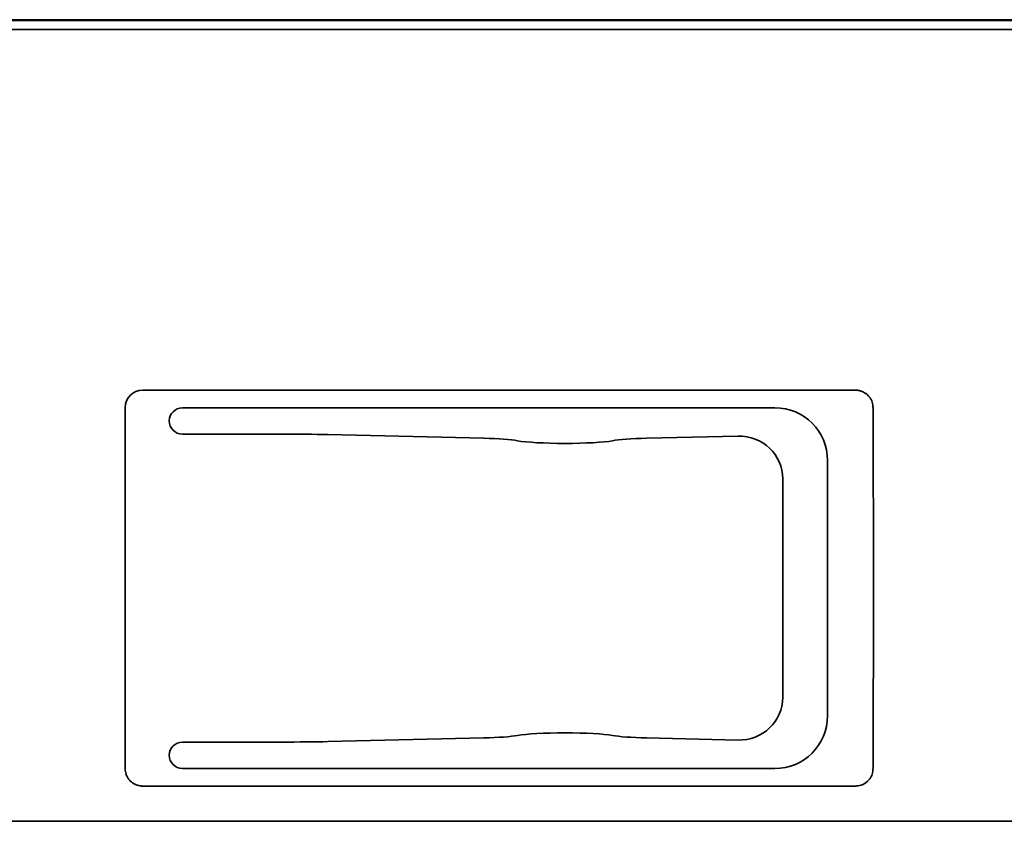
# Model space of a CAD drawing. Extents: x 5987 to 10491, y -672 to 3388.
# Drawn here: x 7369 to 7481, y 1281 to 1372 of the extents above; entities that cross this region are included whole.
import ezdxf

# ---------------------------------------------------------------- set-up
doc = ezdxf.new("R2010")
doc.units = 0
doc.header["$LTSCALE"] = 5
doc.layers.add('1', color=7, linetype='CONTINUOUS', true_color=0xffffff)

msp = doc.modelspace()

# ---------------------------------------------------------------- linework, layer by layer
at = {"layer": '1', "color": 7, "linetype": 'Continuous', "lineweight": 35}
for p, q in [((7252.67, 1371.83), (7798.37, 1371.83)), ((7255.34, 1371.93), (8068.41, 1371.93)), ((7386.67, 1371.83), (7386.67, 1371.93)), ((7408.67, 1371.83), (7408.67, 1371.93)), ((7425.67, 1371.83), (7425.67, 1371.93)), ((7447.67, 1371.83), (7447.67, 1371.93)), ((7464.67, 1371.83), (7464.67, 1371.93)), ((7252.67, 1370.83), (8071.67, 1370.83)), ((7382.66, 1329.82), (7463.69, 1329.82)), ((7380.66, 1286.81), (7380.66, 1327.84)), ((7454.54, 1327.83), (7387.17, 1327.83)), ((7465.69, 1327.85), (7465.76, 1307.33)), ((7398.58, 1324.83), (7387.17, 1324.83)), ((7421.42, 1324.35), (7403.75, 1324.77)), ((7450.32, 1324.6), (7439.93, 1324.35)), ((7460.53, 1321.83), (7460.53, 1292.82)), ((7455.42, 1294.92), (7455.42, 1319.73)), ((7465.69, 1286.81), (7465.76, 1307.32)), ((7387.17, 1289.83), (7398.58, 1289.83)), ((7421.42, 1290.3), (7403.75, 1289.89)), ((7450.32, 1290.06), (7439.93, 1290.3)), ((7454.54, 1286.83), (7387.17, 1286.83)), ((7382.66, 1284.83), (7463.69, 1284.83)), ((7330.33, 1280.83), (7589.96, 1280.83))]:
    msp.add_line(p, q, dxfattribs=at)
msp.add_arc((7465.26, 1307.33), 0.5, 359.8072, 0.1928, dxfattribs=at)
for centre, major_axis, ratio, start_param, end_param in [((7382.66, 1327.84), (-1.41, 1.41), 1, 5.497939, 7.068431), ((7387.17, 1326.32), (-1.06, 1.06), 0.997265, 5.499157, 7.068277), ((7387.17, 1326.33), (-0.77, -1.29), 0.99484, 5.253313, 6.820609), ((7450.28, 1295.08), (-4.62, 2.34), 0.961527, 2.030878, 3.594078), ((7454.52, 1292.83), (-4.25, 4.25), 0.997265, 2.357564, 3.925621), ((7430.67, 1290.35), (6, 0), 0.087489, 0.449039, 2.692554), ((7387.17, 1288.32), (-0.77, 1.29), 0.99484, 5.745762, 7.313058), ((7398.58, 1291.58), (20, 0), 0.087489, 4.712389, 4.974188), ((7419.86, 1290.81), (6, 0), 0.087489, 4.974188, 5.834147), ((7441.48, 1290.81), (6, 0), 0.087489, 3.590631, 4.45059), ((7387.17, 1288.33), (-1.06, -1.06), 0.997265, 5.498093, 7.067214), ((7382.66, 1286.81), (1.42, 1.41), 1, 2.361761, 2.676173), ((7463.69, 1286.81), (1.87, 0.7), 0.99331, 5.60676, 5.921172)]:
    msp.add_ellipse(centre, major_axis=major_axis, ratio=ratio, start_param=start_param, end_param=end_param, dxfattribs=at)
at = {"layer": '1', "color": 7, "linetype": 'Continuous', "lineweight": 35, "extrusion": (3.9443e-31, 1.17146e-15, -1)}
msp.add_ellipse((7454.52, 1321.82), major_axis=(-4.25, -4.25), ratio=0.997265, start_param=2.357564, end_param=3.925621, dxfattribs=at)
at = {"layer": '1', "color": 7, "linetype": 'Continuous', "lineweight": 35, "extrusion": (0, 0, -1)}
for centre, major_axis, ratio, start_param, end_param in [((7463.69, 1327.85), (1.87, -0.7), 0.99331, 5.60676, 5.921172), ((7398.58, 1323.08), (20, 0), 0.087489, 4.712389, 4.974188), ((7450.28, 1319.58), (-4.62, -2.34), 0.961527, 2.030878, 3.594078), ((7419.86, 1323.85), (6, 0), 0.087489, 4.974188, 5.834147), ((7430.67, 1324.3), (6, 0), 0.087489, 0.449039, 2.692554), ((7441.48, 1323.85), (6, 0), 0.087489, 3.590631, 4.45059)]:
    msp.add_ellipse(centre, major_axis=major_axis, ratio=ratio, start_param=start_param, end_param=end_param, dxfattribs=at)
at = {"layer": '1', "color": 7, "linetype": 'Continuous', "lineweight": 35}
for points, knots in [([(7463.69, 1329.82), (7463.72, 1329.82), (7463.74, 1329.82), (7463.8, 1329.82), (7463.82, 1329.82), (7463.9, 1329.81), (7463.95, 1329.8), (7464.11, 1329.78), (7464.21, 1329.76), (7464.33, 1329.72), (7464.36, 1329.71), (7464.4, 1329.69), (7464.43, 1329.68), (7464.5, 1329.65), (7464.55, 1329.63), (7464.69, 1329.56), (7464.78, 1329.51), (7464.9, 1329.42), (7464.95, 1329.39), (7465.01, 1329.33), (7465.03, 1329.32), (7465.06, 1329.28), (7465.08, 1329.26), (7465.14, 1329.21), (7465.19, 1329.15), (7465.24, 1329.09), (7465.28, 1329.05), (7465.29, 1329.03), (7465.37, 1328.93), (7465.42, 1328.84), (7465.52, 1328.66), (7465.56, 1328.56), (7465.59, 1328.46)], [0, 0, 0, 0, 0.03125, 0.03125, 0.0625, 0.0625, 0.125, 0.125, 0.25, 0.25, 0.28125, 0.28125, 0.3125, 0.3125, 0.375, 0.375, 0.5, 0.5, 0.5625, 0.5625, 0.59375, 0.59375, 0.625, 0.625, 0.6875, 0.71875, 0.71875, 0.75, 0.75, 0.875, 0.875, 1, 1, 1, 1]), ([(7380.75, 1286.19), (7380.77, 1286.14), (7380.79, 1286.09), (7380.83, 1286), (7380.85, 1285.95), (7380.92, 1285.81), (7380.98, 1285.72), (7381.05, 1285.62), (7381.07, 1285.6), (7381.1, 1285.56), (7381.12, 1285.54), (7381.17, 1285.48), (7381.24, 1285.4), (7381.32, 1285.33), (7381.38, 1285.28), (7381.4, 1285.27), (7381.44, 1285.24), (7381.46, 1285.22), (7381.57, 1285.14), (7381.66, 1285.09), (7381.8, 1285.02), (7381.84, 1285), (7381.92, 1284.97), (7381.94, 1284.96), (7381.99, 1284.94), (7382.02, 1284.94), (7382.14, 1284.9), (7382.24, 1284.87), (7382.39, 1284.85), (7382.45, 1284.84), (7382.55, 1284.83), (7382.6, 1284.83), (7382.66, 1284.83)], [0, 0, 0, 0, 0.0625, 0.0625, 0.125, 0.125, 0.25, 0.25, 0.28125, 0.28125, 0.3125, 0.3125, 0.375, 0.4375, 0.4375, 0.46875, 0.46875, 0.5, 0.5, 0.625, 0.625, 0.6875, 0.6875, 0.71875, 0.71875, 0.75, 0.75, 0.875, 0.875, 0.9375, 0.9375, 1, 1, 1, 1]), ([(7463.69, 1284.83), (7463.72, 1284.83), (7463.74, 1284.83), (7463.8, 1284.84), (7463.82, 1284.84), (7463.9, 1284.84), (7463.95, 1284.85), (7464.11, 1284.87), (7464.21, 1284.9), (7464.33, 1284.94), (7464.36, 1284.94), (7464.4, 1284.96), (7464.43, 1284.97), (7464.5, 1285), (7464.55, 1285.02), (7464.69, 1285.09), (7464.78, 1285.14), (7464.9, 1285.24), (7464.95, 1285.27), (7465.01, 1285.32), (7465.03, 1285.33), (7465.06, 1285.37), (7465.08, 1285.39), (7465.14, 1285.44), (7465.19, 1285.5), (7465.24, 1285.56), (7465.28, 1285.6), (7465.29, 1285.62), (7465.37, 1285.73), (7465.42, 1285.81), (7465.52, 1286), (7465.56, 1286.09), (7465.59, 1286.19)], [0, 0, 0, 0, 0.03125, 0.03125, 0.0625, 0.0625, 0.125, 0.125, 0.25, 0.25, 0.28125, 0.28125, 0.3125, 0.3125, 0.375, 0.375, 0.5, 0.5, 0.5625, 0.5625, 0.59375, 0.59375, 0.625, 0.625, 0.6875, 0.71875, 0.71875, 0.75, 0.75, 0.875, 0.875, 1, 1, 1, 1])]:
    msp.add_open_spline(points, degree=3, knots=knots, dxfattribs=at)

doc.saveas('drawing.dxf')
